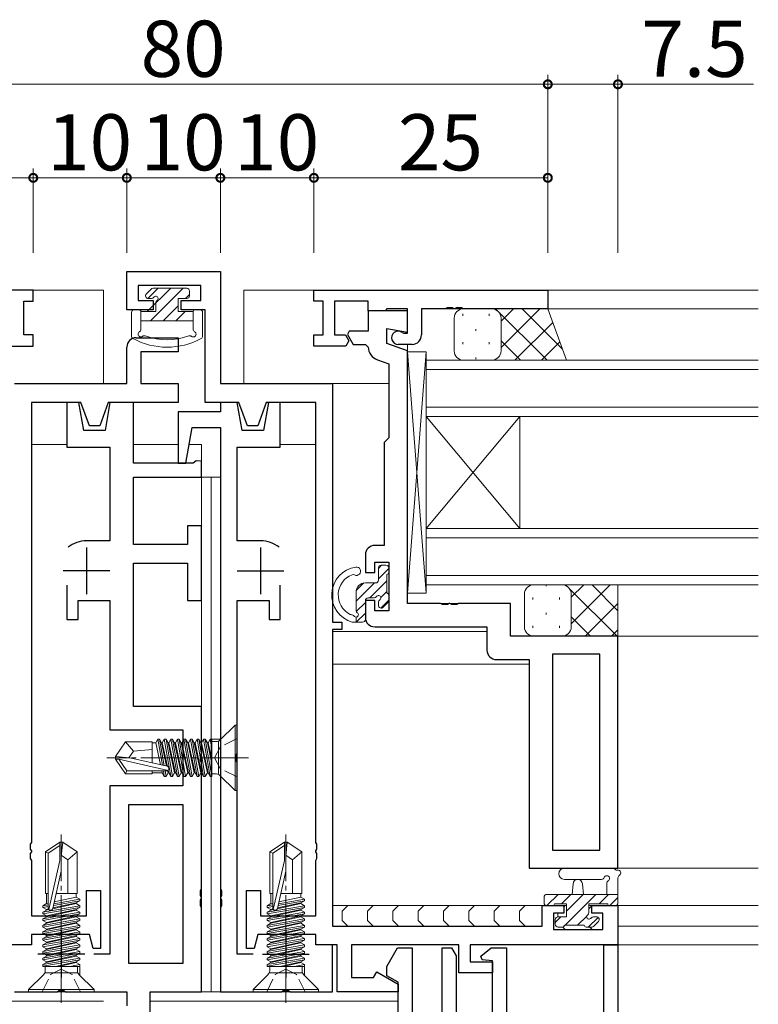
# Model space of a CAD drawing. Extents: x 0 to 793, y 0 to 564.
# Drawn here: x 513 to 592, y 350 to 455 of the extents above; entities that cross this region are included whole.
import ezdxf

# ---------------------------------------------------------------- set-up
doc = ezdxf.new("R2010")
doc.units = 0
doc.linetypes.add('YCENTER_1', pattern=[13, 10, -1, 1, -1])
doc.linetypes.add('YHIDDEN_1', pattern=[4, 3, -1])
for name, color, linetype, lineweight in [('YKK_11', 7, 'CONTINUOUS', 30), ('YKK_12', 2, 'CONTINUOUS', 13), ('YKK_13', 4, 'CONTINUOUS', 13), ('YKK_D', 6, 'CONTINUOUS', 13)]:
    doc.layers.add(name, color=color, linetype=linetype, lineweight=lineweight)
doc.styles.get("Standard").update_dxf_attribs({"font": 'ROMANS.SHX', "bigfont": 'EXTFONT.SHX'})

msp = doc.modelspace()

# ---------------------------------------------------------------- linework, layer by layer
at = {"layer": 'YKK_11', "color": 0, "linetype": 'ByBlock', "lineweight": -2, "ltscale": 0.5}
for p, q in [((524.8, 424.35), (524.8, 428.45)), ((524.8, 428.45), (534.8, 428.45)), ((534.8, 428.45), (534.8, 416.45)), ((514.8, 426.45), (489.8, 426.45)), ((514.8, 425.25), (514.8, 426.45)), ((532.7, 426.95), (526, 426.95)), ((526, 426.95), (526, 425.35)), ((532.7, 425.35), (532.7, 426.95)), ((544.8, 426.45), (569.8, 426.45)), ((544.8, 425.25), (544.8, 426.45)), ((569.8, 426.45), (569.8, 424.45)), ((513.8, 421.65), (513.8, 425.25)), ((513.8, 425.25), (514.8, 425.25)), ((526, 425.35), (527.6, 425.35)), ((527.6, 425.35), (527.6, 424.35)), ((530.6, 424.35), (530.6, 425.35)), ((530.6, 425.35), (532.7, 425.35)), ((545.8, 425.25), (544.8, 425.25)), ((545.8, 421.65), (545.8, 425.25)), ((550.6, 425.25), (547, 425.25)), ((547, 425.25), (547, 421.65)), ((550.6, 424.25), (550.6, 425.25)), ((527.6, 424.35), (524.8, 424.35)), ((533.17, 424.35), (530.6, 424.35)), ((533.17, 414.45), (533.17, 424.35)), ((552.4, 424.25), (550.6, 424.25)), ((554.8, 424.25), (550.6, 424.25)), ((550.6, 424.25), (550.6, 422.05)), ((554.8, 424.25), (550.6, 424.25)), ((550.6, 424.25), (550.6, 422.05)), ((552.6, 424.45), (552.4, 424.25)), ((554.8, 424.45), (552.6, 424.45)), ((554.8, 421.85), (554.8, 424.45)), ((554.8, 421.95), (554.8, 424.25)), ((554.8, 421.95), (554.8, 424.25)), ((558.84, 424.45), (556.3, 424.45)), ((556.3, 424.45), (556.3, 421.65)), ((559.03, 424.57), (558.84, 424.45)), ((559.58, 424.57), (559.03, 424.57)), ((559.76, 424.45), (559.58, 424.57)), ((559.84, 424.45), (559.76, 424.45)), ((560.03, 424.57), (559.84, 424.45)), ((560.58, 424.57), (560.03, 424.57)), ((560.76, 424.45), (560.58, 424.57)), ((569.8, 424.45), (560.76, 424.45)), ((552.6, 420.75), (552.6, 422.34)), ((552.6, 422.34), (554.8, 421.95)), ((552.6, 420.75), (552.6, 422.34)), ((552.6, 422.34), (554.8, 421.95)), ((514.8, 421.65), (513.8, 421.65)), ((514.8, 420.45), (514.8, 421.65)), ((525.8, 421.35), (530.3, 421.35)), ((530.3, 421.35), (530.3, 419.85)), ((544.8, 420.45), (544.8, 421.65)), ((544.8, 421.65), (545.8, 421.65)), ((547, 421.65), (548.17, 421.65)), ((548.17, 421.65), (548.54, 421.02)), ((548.57, 422.05), (548.38, 421.71)), ((548.57, 422.05), (548.38, 421.71)), ((548.38, 421.71), (548.99, 420.65)), ((548.38, 421.71), (548.99, 420.65)), ((550.6, 422.05), (548.57, 422.05)), ((550.6, 422.05), (548.57, 422.05)), ((554.22, 421.91), (554.4, 421.85)), ((554.4, 421.85), (554.8, 421.85)), ((511.39, 420.45), (514.8, 420.45)), ((524.8, 416.45), (524.8, 420.35)), ((548.21, 420.45), (544.8, 420.45)), ((548.54, 421.02), (548.21, 420.45)), ((548.99, 420.65), (550.3, 420.65)), ((548.99, 420.65), (550.3, 420.65)), ((550.3, 420.65), (550.6, 420.36)), ((550.3, 420.65), (550.6, 420.36)), ((554.8, 419.95), (552.6, 420.75)), ((554.8, 419.95), (552.6, 420.75)), ((555.3, 420.65), (553.8, 420.65)), ((530.3, 419.85), (526.3, 419.85)), ((526.3, 419.85), (526.3, 416.45)), ((551.59, 418.99), (552.8, 418.55)), ((551.59, 418.99), (552.8, 418.55)), ((554.8, 392.95), (554.8, 419.95)), ((554.8, 392.95), (554.8, 419.95)), ((552.8, 418.55), (552.8, 410.65)), ((552.8, 418.55), (552.8, 410.65)), ((512.8, 416.45), (524.8, 416.45)), ((526.3, 416.45), (530.3, 416.45)), ((530.3, 416.45), (530.3, 414.45)), ((534.8, 416.45), (546.8, 416.45)), ((546.8, 416.45), (546.8, 390.95)), ((514.6, 414.45), (514.6, 367.41)), ((519.89, 414.45), (514.6, 414.45)), ((519.67, 414.45), (518.4, 414.45)), ((518.4, 414.45), (518.4, 409.65)), ((520.2, 411.45), (519.67, 414.45)), ((520.8, 411.95), (519.89, 414.45)), ((522.81, 414.45), (521.9, 411.95)), ((523, 414.45), (522.47, 411.45)), ((530.3, 414.45), (522.81, 414.45)), ((525.5, 414.45), (523, 414.45)), ((525.5, 407.95), (525.5, 414.45)), ((536.79, 414.45), (533.17, 414.45)), ((536.6, 414.45), (534.8, 414.45)), ((534.8, 414.45), (534.8, 413.45)), ((537.13, 411.45), (536.6, 414.45)), ((537.7, 411.95), (536.79, 414.45)), ((539.71, 414.45), (538.8, 411.95)), ((539.93, 414.45), (539.4, 411.45)), ((545, 414.45), (539.71, 414.45)), ((541.2, 414.45), (539.93, 414.45)), ((541.2, 409.65), (541.2, 414.45)), ((545, 367.41), (545, 414.45)), ((534.8, 413.45), (530.3, 413.45)), ((530.3, 413.45), (530.3, 407.95)), ((521.9, 411.95), (520.8, 411.95)), ((531.1, 407.95), (531.77, 411.75)), ((531.77, 411.75), (534.8, 411.75)), ((534.8, 411.75), (534.8, 362.41)), ((538.8, 411.95), (537.7, 411.95)), ((522.47, 411.45), (520.2, 411.45)), ((539.4, 411.45), (537.13, 411.45)), ((552.8, 410.65), (552.6, 410.45)), ((552.8, 410.65), (552.6, 410.45)), ((518.4, 409.65), (523, 409.65)), ((523, 409.65), (523, 399.65)), ((536.6, 399.65), (536.6, 409.65)), ((536.6, 409.65), (541.2, 409.65)), ((552.6, 410.45), (552.3, 410.15)), ((552.6, 410.45), (552.3, 410.15)), ((552.3, 410.15), (552.3, 399.15)), ((552.3, 410.15), (552.3, 399.15)), ((531.91, 407.95), (525.5, 407.95)), ((530.3, 407.95), (531.1, 407.95)), ((532.2, 408.2), (531.91, 407.95)), ((532.8, 408.15), (532.2, 408.2)), ((532.8, 406.45), (532.8, 408.15)), ((525.5, 399.25), (525.5, 406.45)), ((525.5, 406.45), (532.8, 406.45)), ((532.8, 401.25), (531.3, 401.25)), ((531.3, 401.25), (531.3, 399.25)), ((532.8, 393.25), (532.8, 401.25)), ((523, 399.65), (520.5, 399.65)), ((531.3, 399.25), (525.5, 399.25)), ((539.1, 399.65), (536.6, 399.65)), ((552.3, 399.15), (551.3, 399.15)), ((552.3, 399.15), (551.3, 399.15)), ((550.3, 398.15), (550.3, 396.25)), ((550.3, 398.15), (550.3, 396.25)), ((525.5, 381.95), (525.5, 397.25)), ((525.5, 397.25), (531.3, 397.25)), ((531.3, 397.25), (531.3, 393.25)), ((551.3, 396.25), (551.3, 397.35)), ((551.3, 397.35), (552.8, 397.35)), ((551.3, 396.25), (551.3, 397.35)), ((551.3, 397.35), (552.8, 397.35)), ((552.8, 397.35), (552.8, 392.15)), ((552.8, 397.35), (552.8, 392.15)), ((550.3, 396.25), (551.3, 396.25)), ((550.3, 396.25), (551.3, 396.25)), ((518.4, 394.9), (518.4, 391.25)), ((541.2, 391.25), (541.2, 394.9)), ((519.6, 391.25), (519.6, 393.25)), ((519.6, 393.25), (523, 393.25)), ((523, 393.25), (523, 379.45)), ((531.3, 393.25), (532.8, 393.25)), ((536.6, 376.91), (536.6, 393.25)), ((536.6, 393.25), (540, 393.25)), ((540, 393.25), (540, 391.25)), ((551.3, 393.25), (550.3, 393.25)), ((550.3, 393.25), (550.3, 391.45)), ((551.3, 393.25), (550.3, 393.25)), ((550.3, 393.25), (550.3, 391.45)), ((551.3, 392.15), (551.3, 393.25)), ((551.3, 392.15), (551.3, 393.25)), ((558.34, 392.95), (554.8, 392.95)), ((558.34, 392.95), (554.8, 392.95)), ((558.53, 392.83), (558.34, 392.95)), ((558.53, 392.83), (558.34, 392.95)), ((559.08, 392.83), (558.53, 392.83)), ((559.08, 392.83), (558.53, 392.83)), ((559.26, 392.95), (559.08, 392.83)), ((559.26, 392.95), (559.08, 392.83)), ((559.34, 392.95), (559.26, 392.95)), ((559.34, 392.95), (559.26, 392.95)), ((559.53, 392.83), (559.34, 392.95)), ((559.53, 392.83), (559.34, 392.95)), ((560.08, 392.83), (559.53, 392.83)), ((560.08, 392.83), (559.53, 392.83)), ((560.26, 392.95), (560.08, 392.83)), ((560.26, 392.95), (560.08, 392.83)), ((565.8, 392.95), (560.26, 392.95)), ((565.8, 392.95), (560.26, 392.95)), ((565.8, 389.45), (565.8, 392.95)), ((565.8, 389.45), (565.8, 392.95)), ((552.8, 392.15), (551.3, 392.15)), ((552.8, 392.15), (551.3, 392.15)), ((518.4, 391.25), (519.6, 391.25)), ((540, 391.25), (541.2, 391.25)), ((546.8, 390.95), (547.8, 390.95)), ((547.8, 390.95), (547.8, 390.15)), ((547.8, 390.15), (546.8, 390.15)), ((546.8, 390.15), (546.8, 358.45)), ((551.3, 390.45), (563.3, 390.45)), ((551.3, 390.45), (563.3, 390.45)), ((563.3, 390.45), (563.3, 387.95)), ((563.3, 390.45), (563.3, 387.95)), ((577.3, 389.45), (565.8, 389.45)), ((577.3, 389.45), (565.8, 389.45)), ((577.3, 364.65), (577.3, 389.45)), ((577.3, 364.65), (577.3, 389.45)), ((570.3, 387.52), (570.3, 366.58)), ((575.37, 387.52), (570.3, 387.52)), ((570.3, 387.52), (570.3, 366.58)), ((570.3, 387.52), (570.3, 366.58)), ((575.37, 387.52), (570.3, 387.52)), ((570.3, 387.52), (570.3, 366.58)), ((575.37, 366.58), (575.37, 387.52)), ((575.37, 366.58), (575.37, 387.52)), ((564.3, 386.95), (567.8, 386.95)), ((564.3, 386.95), (567.8, 386.95)), ((567.8, 386.95), (567.8, 364.65)), ((567.8, 386.95), (567.8, 364.65)), ((532.8, 381.95), (525.5, 381.95)), ((532.8, 376.91), (532.8, 381.95)), ((523, 379.45), (530.8, 379.45)), ((530.8, 379.45), (530.8, 373.45)), ((532.68, 376.73), (532.8, 376.91)), ((536.48, 376.73), (536.6, 376.91)), ((532.68, 376.18), (532.68, 376.73)), ((532.8, 375.99), (532.68, 376.18)), ((532.8, 362.41), (532.8, 375.99)), ((536.48, 376.18), (536.48, 376.73)), ((536.6, 375.99), (536.48, 376.18)), ((536.6, 355.45), (536.6, 375.99)), ((530.8, 373.45), (523, 373.45)), ((523, 373.45), (523, 355.45)), ((525, 354.45), (525, 371.45)), ((525, 371.45), (530.8, 371.45)), ((525, 354.45), (525, 371.45)), ((530.8, 371.45), (530.8, 354.45)), ((514.6, 367.41), (514.48, 367.23)), ((545.12, 367.23), (545, 367.41)), ((514.48, 367.23), (514.48, 366.68)), ((514.48, 366.68), (514.6, 366.49)), ((514.6, 366.41), (514.48, 366.23)), ((514.6, 366.49), (514.6, 366.41)), ((545, 366.49), (545.12, 366.68)), ((545, 366.41), (545, 366.49)), ((545.12, 366.23), (545, 366.41)), ((545.12, 366.68), (545.12, 367.23)), ((570.3, 366.58), (575.37, 366.58)), ((570.3, 366.58), (575.37, 366.58)), ((514.48, 366.23), (514.48, 365.68)), ((514.48, 365.68), (514.6, 365.49)), ((514.6, 365.49), (514.6, 359.55)), ((545, 365.49), (545.12, 365.68)), ((545, 359.55), (545, 365.49)), ((545.12, 365.68), (545.12, 366.23)), ((567.8, 364.65), (577.3, 364.65)), ((567.8, 364.65), (577.3, 364.65)), ((520.5, 359.55), (520.5, 362.25)), ((520.5, 362.25), (522, 362.25)), ((522, 362.25), (522, 356.05)), ((532.68, 362.23), (532.8, 362.41)), ((532.68, 361.68), (532.68, 362.23)), ((534.8, 362.41), (534.92, 362.23)), ((534.92, 362.23), (534.92, 361.68)), ((537.6, 356.05), (537.6, 362.25)), ((537.6, 362.25), (539.1, 362.25)), ((539.1, 362.25), (539.1, 359.55)), ((532.8, 361.49), (532.68, 361.68)), ((532.68, 361.23), (532.8, 361.41)), ((532.68, 360.68), (532.68, 361.23)), ((532.8, 361.41), (532.8, 361.49)), ((534.92, 361.68), (534.8, 361.49)), ((534.8, 361.49), (534.8, 361.41)), ((534.8, 361.41), (534.92, 361.23)), ((534.92, 361.23), (534.92, 360.68)), ((532.8, 360.49), (532.68, 360.68)), ((532.8, 351.45), (532.8, 360.49)), ((534.92, 360.68), (534.8, 360.49)), ((534.8, 360.49), (534.8, 351.45)), ((569.2, 358.45), (569.2, 360.65)), ((569.2, 360.65), (571.5, 360.65)), ((571.5, 360.65), (571.5, 359.85)), ((574.5, 359.85), (574.5, 360.65)), ((574.5, 360.65), (577.3, 360.65)), ((577.3, 360.65), (577.3, 356.45)), ((514.6, 359.55), (520.5, 359.55)), ((539.1, 359.55), (545, 359.55)), ((571.5, 359.85), (570.4, 359.85)), ((570.4, 359.85), (570.4, 358.08)), ((575.67, 359.85), (574.5, 359.85)), ((575.67, 358.08), (575.67, 359.85)), ((546.8, 358.45), (569.2, 358.45)), ((570.4, 358.08), (575.67, 358.08)), ((520.8, 357.55), (514.6, 357.55)), ((514.6, 357.55), (514.6, 356.45)), ((521.2, 356.05), (520.8, 357.55)), ((538.8, 357.55), (538.4, 356.05)), ((545, 357.55), (538.8, 357.55)), ((545, 356.45), (545, 357.55)), ((514.6, 356.45), (512.3, 356.45)), ((514.55, 356.45), (512.8, 356.45)), ((522, 356.05), (521.2, 356.05)), ((538.4, 356.05), (537.6, 356.05)), ((547.3, 356.45), (545, 356.45)), ((546.8, 356.45), (545.05, 356.45)), ((546.8, 351.45), (546.8, 356.45)), ((547.3, 351.45), (547.3, 356.45)), ((560.3, 356.45), (548.8, 356.45)), ((548.8, 356.45), (548.8, 352.95)), ((552.6, 354.15), (553.75, 356.15)), ((553.75, 356.15), (555.3, 356.15)), ((555.3, 356.15), (555.3, 347.05)), ((558.5, 347.05), (558.5, 356.15)), ((558.5, 356.15), (559.5, 356.15)), ((559.5, 356.15), (560, 355.28)), ((560.3, 353.45), (560.3, 356.45)), ((577.3, 356.45), (561.5, 356.45)), ((561.5, 356.45), (561.5, 354.65)), ((562.65, 355.23), (563.75, 356.15)), ((563.75, 356.15), (565.4, 356.15)), ((565.4, 356.15), (565.4, 347.05)), ((575.8, 347.05), (575.8, 356.45)), ((575.8, 356.45), (577.3, 356.45)), ((577.3, 356.45), (577.3, 338.15)), ((523, 355.45), (521.29, 355.45)), ((538.31, 355.45), (536.6, 355.45)), ((560, 355.28), (560, 347.05)), ((562.77, 354.85), (562.65, 355.23)), ((563.9, 354.75), (562.77, 354.85)), ((563.9, 347.05), (563.9, 354.75)), ((530.8, 354.45), (525, 354.45)), ((552.6, 353.15), (552.6, 354.15)), ((561.5, 354.65), (563.9, 354.65)), ((563.9, 354.65), (563.9, 353.45)), ((548.8, 352.95), (551.18, 352.95)), ((551.18, 352.95), (551.53, 353.56)), ((551.53, 353.56), (553.8, 352.25)), ((553.8, 352.46), (552.6, 353.15)), ((563.9, 353.45), (560.3, 353.45)), ((517.34, 351.45), (517.53, 351.57)), ((517.53, 351.57), (518.08, 351.57)), ((518.08, 351.57), (518.26, 351.45)), ((541.34, 351.45), (541.53, 351.57)), ((541.53, 351.57), (542.08, 351.57)), ((542.08, 351.57), (542.26, 351.45)), ((553.8, 345.55), (553.8, 352.46)), ((553.8, 352.25), (553.8, 351.45)), ((512.8, 351.45), (517.34, 351.45)), ((518.26, 351.45), (524.8, 351.45)), ((524.8, 351.45), (524.8, 349.95)), ((527.3, 337.95), (527.3, 351.45)), ((527.3, 351.45), (532.8, 351.45)), ((534.8, 351.45), (541.34, 351.45)), ((542.26, 351.45), (546.8, 351.45)), ((553.8, 351.45), (547.3, 351.45))]:
    msp.add_line(p, q, dxfattribs=at)
at = {"layer": 'YKK_11', "color": 2, "ltscale": 0.5}
for p, q in [((520.5, 398.95), (520.5, 393.95)), ((539.1, 398.95), (539.1, 393.95)), ((523, 396.45), (518, 396.45)), ((536.6, 396.45), (541.6, 396.45)), ((517.8, 357.95), (517.8, 352.95)), ((541.8, 357.95), (541.8, 352.95)), ((520.3, 355.45), (515.3, 355.45)), ((539.3, 355.45), (544.3, 355.45))]:
    msp.add_line(p, q, dxfattribs=at)
at = {"layer": 'YKK_11', "color": 0, "linetype": 'ByBlock', "lineweight": -2, "ltscale": 0.5}
for centre, radius, start, end in [((525.8, 420.35), 1, 90, 180), ((553.8, 421.35), 0.7, 53.1301, 270), ((555.3, 421.65), 1, 270, 360), ((552.1, 420.4), 1.5, 181.6202, 250), ((552.1, 420.4), 1.5, 181.6202, 250), ((520.5, 396.45), 3.2, 90, 128.3665), ((539.1, 396.45), 3.2, 51.6335, 90), ((551.3, 398.15), 1, 90, 180), ((551.3, 398.15), 1, 90, 180), ((551.3, 391.45), 1, 180, 270), ((551.3, 391.45), 1, 180, 270), ((564.3, 387.95), 1, 180, 270), ((564.3, 387.95), 1, 180, 270)]:
    msp.add_arc(centre, radius, start, end, dxfattribs=at)
at = {"layer": 'YKK_12'}
for p, q in [((522.3, 426.45), (467.3, 426.45)), ((522.3, 416.45), (522.3, 426.45)), ((537.3, 426.45), (592.3, 426.45)), ((537.3, 416.45), (537.3, 426.45)), ((592.3, 426.45), (554.76, 426.45)), ((554.8, 426.45), (592.3, 426.45)), ((556.6, 424.45), (592.3, 424.45)), ((554.8, 393.25), (554.8, 420.65)), ((592.3, 418.95), (556.8, 418.95)), ((556.8, 418.95), (556.8, 412.95)), ((556.8, 417.95), (592.3, 417.95)), ((552.8, 416.45), (546.8, 416.45)), ((592.3, 413.95), (556.8, 413.95)), ((556.8, 412.95), (592.3, 412.95)), ((556.8, 412.95), (556.8, 400.95)), ((556.8, 412.95), (566.8, 400.95)), ((556.8, 400.95), (566.8, 412.95)), ((566.8, 412.95), (566.8, 400.95)), ((514.6, 409.95), (518.4, 409.95)), ((525.5, 409.95), (530.3, 409.95)), ((531.45, 409.95), (532.8, 409.95)), ((532.8, 351.45), (532.8, 409.95)), ((541.2, 409.95), (545, 409.95)), ((592.3, 400.95), (556.8, 400.95)), ((556.8, 400.95), (556.8, 394.95)), ((556.8, 399.95), (592.3, 399.95)), ((592.3, 395.95), (556.8, 395.95)), ((556.8, 394.95), (592.3, 394.95)), ((565.41, 392.95), (555.1, 392.95)), ((563.3, 389.95), (546.82, 389.95)), ((554.8, 390.45), (563, 390.45)), ((570.3, 389.45), (592.3, 389.45)), ((567.8, 386.45), (546.8, 386.45)), ((570.3, 366.88), (570.3, 387.22)), ((570.3, 364.65), (592.3, 364.65)), ((571.8, 360.65), (546.8, 360.65)), ((592.3, 360.65), (574.2, 360.65)), ((577.3, 358.45), (577.3, 356.45)), ((592.3, 358.45), (577.3, 358.45)), ((592.3, 356.45), (561.8, 356.45))]:
    msp.add_line(p, q, dxfattribs=at)
at = {"layer": 'YKK_13'}
for p, q in [((527.39, 426.56), (526.89, 426.06)), ((529.49, 426.65), (526.99, 424.15)), ((528.14, 426.65), (527.04, 425.56)), ((530.83, 426.65), (527.33, 423.15)), ((527.6, 426.65), (531.2, 426.65)), ((531.5, 425.85), (531.5, 426.35)), ((527.44, 425.55), (527.1, 425.55)), ((530.3, 424.15), (530.3, 425.55)), ((530.3, 425.55), (531.2, 425.55)), ((531.5, 425.97), (531.08, 425.55)), ((525.6, 424.35), (526.1, 424.35)), ((527.9, 424.15), (527.9, 425.09)), ((530.3, 424.77), (528.68, 423.15)), ((532.6, 424.35), (532.1, 424.35)), ((560.8, 424.45), (563.8, 424.45)), ((563.8, 424.45), (569.8, 424.45)), ((569.72, 418.95), (564.22, 424.45)), ((568.95, 424.45), (564.8, 420.3)), ((566.12, 424.45), (564.8, 423.13)), ((571.38, 420.12), (567.05, 424.45)), ((569.8, 424.45), (571.8, 418.96)), ((525.3, 424.05), (525.3, 421.53)), ((526.3, 424.15), (527.9, 424.15)), ((526.3, 424.15), (526.3, 422.26)), ((531.9, 423.15), (526.3, 423.15)), ((531.03, 424.15), (530.03, 423.15)), ((531.9, 424.15), (530.3, 424.15)), ((531.9, 424.15), (531.9, 422.26)), ((532.9, 421.53), (532.9, 424.05)), ((559.8, 423.45), (559.8, 419.95)), ((560.71, 423.9), (560.71, 423.7)), ((563.54, 423.9), (563.54, 423.7)), ((564.8, 423.45), (564.8, 419.95)), ((564.8, 423.45), (564.8, 419.95)), ((562.12, 422.28), (562.12, 422.08)), ((570.33, 423), (566.28, 418.95)), ((566.89, 418.95), (564.8, 421.04)), ((560.71, 420.87), (560.71, 420.67)), ((563.54, 420.87), (563.54, 420.67)), ((571.08, 420.93), (569.11, 418.95)), ((554.8, 394.05), (554.8, 419.85)), ((556.8, 419.85), (554.8, 419.85)), ((556.8, 419.85), (554.8, 394.05)), ((556.8, 394.05), (554.8, 419.85)), ((556.8, 419.85), (556.8, 394.05)), ((560.8, 418.95), (563.8, 418.95)), ((562.12, 419.25), (562.12, 419.05)), ((563.8, 418.95), (571.8, 418.95)), ((564.06, 418.95), (564.03, 418.98)), ((532.8, 406.45), (532.8, 351.45)), ((533.8, 406.45), (532.8, 406.45)), ((533.8, 406.45), (533.8, 351.45)), ((534.8, 406.45), (533.8, 406.45)), ((533.8, 351.45), (533.8, 406.45)), ((534.8, 351.45), (534.8, 406.45)), ((551.7, 396.7), (552.04, 397.05)), ((552, 397.05), (552.5, 397.05)), ((551.7, 395.45), (551.7, 396.75)), ((551.7, 395.58), (552.8, 396.68)), ((552.6, 396.05), (552.6, 394.05)), ((552.8, 396.75), (552.8, 396.25)), ((549.3, 393.18), (551.27, 395.15)), ((549.31, 394.32), (550.13, 395.14)), ((551.4, 395.15), (550.3, 395.15)), ((550.79, 393.55), (552.6, 395.36)), ((568.3, 394.95), (571.3, 394.95)), ((569.62, 394.95), (569.62, 394.79)), ((571.3, 394.95), (577.3, 394.95)), ((571.91, 394.74), (571.7, 394.95)), ((576.46, 394.95), (572.3, 390.79)), ((573.64, 394.95), (572.3, 393.61)), ((577.3, 392.18), (574.53, 394.95)), ((577.3, 394.95), (577.3, 389.45)), ((549.3, 394.15), (549.3, 392.2)), ((551.94, 393.58), (552.6, 394.23)), ((552.8, 393.85), (552.8, 393.25)), ((556.8, 394.05), (554.8, 394.05)), ((567.3, 393.95), (567.3, 390.45)), ((577.2, 389.45), (572.09, 394.56)), ((572.3, 393.95), (572.3, 390.45)), ((572.3, 393.95), (572.3, 390.45)), ((549.32, 392.08), (550.3, 393.06)), ((550.3, 393.25), (550.3, 391.25)), ((551.24, 393.55), (550.6, 393.55)), ((551.7, 392.75), (551.7, 393.09)), ((551.94, 392.46), (552.8, 393.31)), ((552.71, 393.04), (552.21, 392.54)), ((568.21, 393.58), (568.21, 393.38)), ((571.04, 393.58), (571.04, 393.38)), ((577.3, 392.96), (573.79, 389.45)), ((548.82, 391.75), (548.83, 391.75)), ((549.31, 390.95), (550.3, 391.93)), ((569.62, 391.96), (569.62, 391.76)), ((550, 390.95), (548.9, 390.95)), ((549.3, 391.49), (549.3, 390.95)), ((568.21, 390.55), (568.21, 390.35)), ((571.04, 390.55), (571.04, 390.35)), ((574.37, 389.45), (572.3, 391.52)), ((571.55, 389.45), (571.52, 389.48)), ((577.3, 390.13), (576.62, 389.45)), ((568.3, 389.45), (571.3, 389.45)), ((571.3, 389.45), (577.3, 389.45)), ((517.65, 365.49), (517.65, 367.09)), ((541.65, 365.49), (541.65, 367.09)), ((518.5, 361.95), (518.5, 365.55)), ((542.5, 361.95), (542.5, 365.55)), ((571.58, 364.65), (576.74, 364.65)), ((571.58, 364.65), (576.74, 364.65)), ((571.58, 363.45), (575.54, 363.45)), ((577.3, 360.95), (577.3, 363.63)), ((572.4, 361.85), (572.51, 362.99)), ((573.6, 361.85), (573.5, 362.99)), ((576.1, 363.03), (576.1, 361.85)), ((569.4, 361.55), (569.4, 360.95)), ((569.7, 360.65), (570.9, 361.85)), ((577.3, 361.85), (569.7, 361.85)), ((571.25, 360.85), (572.25, 361.85)), ((571.64, 358.55), (574.94, 361.85)), ((571.8, 360.06), (573.59, 361.85)), ((575.29, 360.85), (576.29, 361.85)), ((576.43, 360.65), (577.3, 361.52)), ((569.67, 360.65), (546.8, 360.65)), ((548.43, 360.65), (547.83, 360.05)), ((547.83, 360.05), (547.83, 359.05)), ((551.14, 360.65), (550.54, 360.05)), ((550.54, 360.05), (550.54, 359.05)), ((553.85, 360.65), (553.25, 360.05)), ((553.25, 360.05), (553.25, 359.05)), ((556.55, 360.65), (555.95, 360.05)), ((555.95, 360.05), (555.95, 359.05)), ((559.26, 360.65), (558.66, 360.05)), ((558.66, 360.05), (558.66, 359.05)), ((561.97, 360.65), (561.37, 360.05)), ((561.37, 360.05), (561.37, 359.05)), ((564.68, 360.65), (564.08, 360.05)), ((564.08, 360.05), (564.08, 359.05)), ((567.39, 360.65), (566.79, 360.05)), ((566.79, 360.05), (566.79, 359.05)), ((569.7, 360.65), (570.3, 360.65)), ((570.5, 360.85), (571.8, 360.85)), ((571.8, 360.65), (571.2, 360.65)), ((571.65, 360.65), (571.48, 360.47)), ((571.8, 360.85), (571.8, 359.45)), ((574.2, 359.91), (574.2, 360.85)), ((574.2, 360.85), (576.2, 360.85)), ((574.8, 360.65), (574.2, 360.65)), ((574.55, 360.65), (574.2, 360.3)), ((576.4, 360.65), (577, 360.65)), ((547.83, 359.05), (548.43, 358.45)), ((550.54, 359.05), (551.14, 358.45)), ((553.25, 359.05), (553.85, 358.45)), ((555.95, 359.05), (556.55, 358.45)), ((558.66, 359.05), (559.26, 358.45)), ((561.37, 359.05), (561.97, 358.45)), ((564.08, 359.05), (564.68, 358.45)), ((566.79, 359.05), (567.39, 358.45)), ((570.6, 358.86), (571.19, 359.45)), ((570.6, 359.15), (570.6, 358.65)), ((570.87, 359.85), (570.87, 359.45)), ((571.8, 359.45), (570.9, 359.45)), ((572.99, 358.55), (573.97, 359.53)), ((574.13, 358.35), (575.18, 359.39)), ((575, 359.45), (574.67, 359.45)), ((574.72, 358.44), (575.22, 358.94)), ((570.9, 358.35), (571.4, 358.35)), ((571.39, 358.35), (571.65, 358.08)), ((571.44, 358.35), (571.6, 358.51)), ((571.6, 358.55), (573.7, 358.55)), ((573.9, 358.35), (574.5, 358.35)), ((574.28, 358.35), (574.55, 358.08)), ((532.8, 351.45), (533.8, 351.45)), ((533.8, 351.45), (534.8, 351.45)), ((522.3, 350.45), (505.8, 350.45)), ((527.3, 350.45), (553.8, 350.45))]:
    msp.add_line(p, q, dxfattribs=at)
at = {"layer": 'YKK_13', "ltscale": 0.5}
for p, q in [((536.37, 379.95), (534.75, 378.33)), ((536.6, 379.95), (536.37, 379.95)), ((536.37, 372.95), (536.37, 379.95)), ((536.6, 372.95), (536.6, 379.95)), ((524.65, 378.15), (523.6, 376.6)), ((527.5, 378.15), (524.65, 378.15)), ((525.5, 377.15), (524.65, 378.15)), ((527.5, 375.91), (527.5, 378.15)), ((527.5, 378.05), (527.89, 378.05)), ((528.11, 378.43), (527.89, 378.05)), ((528.41, 375.7), (527.89, 378.05)), ((528.11, 378.43), (528.6, 375.66)), ((528.29, 378.43), (528.11, 378.43)), ((528.29, 378.43), (528.51, 378.05)), ((528.79, 375.61), (528.29, 378.43)), ((528.51, 378.05), (529.05, 375.55)), ((528.51, 378.05), (528.59, 378.05)), ((528.81, 378.43), (528.59, 378.05)), ((529.15, 375.53), (528.59, 378.05)), ((528.99, 378.43), (528.81, 378.43)), ((528.81, 378.43), (529.51, 374.47)), ((528.99, 378.43), (529.21, 378.05)), ((529.69, 374.47), (528.99, 378.43)), ((529.21, 378.05), (529.29, 378.05)), ((529.21, 378.05), (529.91, 374.85)), ((529.51, 378.43), (529.29, 378.05)), ((529.99, 374.85), (529.29, 378.05)), ((529.69, 378.43), (529.51, 378.43)), ((529.51, 378.43), (530.21, 374.47)), ((529.69, 378.43), (529.91, 378.05)), ((530.39, 374.47), (529.69, 378.43)), ((529.91, 378.05), (529.99, 378.05)), ((529.91, 378.05), (530.61, 374.85)), ((530.21, 378.43), (529.99, 378.05)), ((530.69, 374.85), (529.99, 378.05)), ((530.39, 378.43), (530.21, 378.43)), ((530.21, 378.43), (530.91, 374.47)), ((530.39, 378.43), (530.61, 378.05)), ((531.09, 374.47), (530.39, 378.43)), ((530.61, 378.05), (530.69, 378.05)), ((530.61, 378.05), (531.31, 374.85)), ((530.91, 378.43), (530.69, 378.05)), ((531.39, 374.85), (530.69, 378.05)), ((531.09, 378.43), (530.91, 378.43)), ((530.91, 378.43), (531.61, 374.47)), ((531.09, 378.43), (531.31, 378.05)), ((531.79, 374.47), (531.09, 378.43)), ((531.31, 378.05), (531.39, 378.05)), ((531.31, 378.05), (532.01, 374.85)), ((531.61, 378.43), (531.39, 378.05)), ((532.09, 374.85), (531.39, 378.05)), ((531.79, 378.43), (531.61, 378.43)), ((531.61, 378.43), (532.31, 374.47)), ((531.79, 378.43), (532.01, 378.05)), ((532.49, 374.47), (531.79, 378.43)), ((532.01, 378.05), (532.09, 378.05)), ((532.01, 378.05), (532.71, 374.85)), ((532.31, 378.43), (532.09, 378.05)), ((532.79, 374.85), (532.09, 378.05)), ((532.49, 378.43), (532.31, 378.43)), ((532.31, 378.43), (533.01, 374.47)), ((532.49, 378.43), (532.71, 378.05)), ((533.19, 374.47), (532.49, 378.43)), ((532.71, 378.05), (532.79, 378.05)), ((532.71, 378.05), (533.41, 374.85)), ((533.01, 378.43), (532.79, 378.05)), ((533.49, 374.85), (532.79, 378.05)), ((533.19, 378.43), (533.01, 378.43)), ((533.01, 378.43), (533.71, 374.47)), ((533.19, 378.43), (533.41, 378.05)), ((533.89, 374.47), (533.19, 378.43)), ((533.41, 378.05), (533.49, 378.05)), ((533.41, 378.05), (533.9, 375.79)), ((533.71, 378.43), (533.49, 378.05)), ((533.9, 376.19), (533.49, 378.05)), ((533.89, 378.43), (533.71, 378.43)), ((533.71, 378.43), (533.9, 377.37)), ((533.9, 378.36), (533.89, 378.43)), ((533.9, 374.47), (533.9, 378.43)), ((534.39, 378.18), (533.9, 378.18)), ((533.94, 378.43), (534.8, 378.43)), ((534.6, 374.72), (534.6, 378.18)), ((525, 376.45), (525.5, 377.15)), ((525.5, 377.15), (527.5, 377.35)), ((523.6, 376.3), (523.6, 376.6)), ((523.6, 376.6), (523.6, 376.3)), ((525.11, 376.45), (523.6, 376.6)), ((525.11, 376.45), (523.6, 376.45)), ((524.65, 374.75), (523.6, 376.3)), ((523.96, 376.3), (523.6, 376.3)), ((529.21, 375.11), (523.96, 376.3)), ((524.81, 375.05), (523.96, 376.3)), ((529.11, 375.54), (525.11, 376.45)), ((524.65, 374.75), (524.81, 375.05)), ((527.5, 374.75), (524.65, 374.75)), ((529.05, 375.05), (524.81, 375.05)), ((527.5, 374.75), (527.5, 375.05)), ((527.5, 374.85), (528.59, 374.85)), ((528.59, 374.85), (528.55, 375.05)), ((528.81, 374.47), (528.59, 374.85)), ((528.71, 375.05), (528.81, 374.47)), ((528.99, 374.47), (528.89, 375.05)), ((528.99, 374.47), (529.21, 374.85)), ((529.16, 375.07), (529.21, 374.85)), ((529.21, 374.85), (529.29, 374.85)), ((529.29, 374.85), (529.23, 375.13)), ((529.51, 374.47), (529.29, 374.85)), ((529.69, 374.47), (529.91, 374.85)), ((529.91, 374.85), (529.99, 374.85)), ((530.21, 374.47), (529.99, 374.85)), ((530.39, 374.47), (530.61, 374.85)), ((530.61, 374.85), (530.69, 374.85)), ((530.91, 374.47), (530.69, 374.85)), ((531.09, 374.47), (531.31, 374.85)), ((531.31, 374.85), (531.39, 374.85)), ((531.61, 374.47), (531.39, 374.85)), ((531.79, 374.47), (532.01, 374.85)), ((532.01, 374.85), (532.09, 374.85)), ((532.31, 374.47), (532.09, 374.85)), ((532.49, 374.47), (532.71, 374.85)), ((532.71, 374.85), (532.79, 374.85)), ((533.01, 374.47), (532.79, 374.85)), ((533.19, 374.47), (533.41, 374.85)), ((533.41, 374.85), (533.49, 374.85)), ((533.71, 374.47), (533.49, 374.85)), ((534.39, 374.72), (533.9, 374.72)), ((528.99, 374.47), (528.81, 374.47)), ((529.69, 374.47), (529.51, 374.47)), ((530.39, 374.47), (530.21, 374.47)), ((531.09, 374.47), (530.91, 374.47)), ((531.79, 374.47), (531.61, 374.47)), ((532.49, 374.47), (532.31, 374.47)), ((533.19, 374.47), (533.01, 374.47)), ((533.9, 374.47), (533.71, 374.47)), ((536.37, 372.95), (534.75, 374.57)), ((536.6, 372.95), (536.37, 372.95)), ((516.1, 366.41), (517.65, 367.45)), ((517.65, 367.45), (517.95, 367.45)), ((517.65, 365.49), (517.65, 367.45)), ((517.95, 367.45), (517.65, 367.45)), ((517.8, 365.94), (517.95, 367.45)), ((517.8, 364.34), (517.8, 367.45)), ((519.5, 366.41), (517.95, 367.45)), ((540.1, 366.41), (541.65, 367.45)), ((541.65, 367.45), (541.95, 367.45)), ((541.65, 365.49), (541.65, 367.45)), ((541.95, 367.45), (541.65, 367.45)), ((541.8, 365.94), (541.95, 367.45)), ((541.8, 364.34), (541.8, 367.45)), ((543.5, 366.41), (541.95, 367.45)), ((516.1, 361.95), (516.1, 366.41)), ((516.1, 366.41), (516.4, 366.25)), ((516.4, 366.25), (517.65, 367.09)), ((518.5, 365.55), (519.5, 366.41)), ((519.5, 361.95), (519.5, 366.41)), ((540.1, 361.95), (540.1, 366.41)), ((540.1, 366.41), (540.4, 366.25)), ((540.4, 366.25), (541.65, 367.09)), ((542.5, 365.55), (543.5, 366.41)), ((543.5, 361.95), (543.5, 366.41)), ((516.4, 360.4), (516.4, 366.25)), ((516.46, 360.24), (517.65, 365.49)), ((517.8, 366.05), (518.5, 365.55)), ((540.4, 360.4), (540.4, 366.25)), ((540.46, 360.24), (541.65, 365.49)), ((541.8, 366.05), (542.5, 365.55)), ((516.89, 360.34), (517.8, 364.34)), ((540.89, 360.34), (541.8, 364.34)), ((516.1, 361.95), (516.4, 361.95)), ((516.2, 361.95), (516.2, 360.86)), ((519.78, 361.16), (516.96, 360.67)), ((517.01, 360.85), (519.78, 361.34)), ((517.05, 361.04), (519.4, 361.56)), ((517.26, 361.95), (519.5, 361.95)), ((519.4, 361.95), (519.4, 361.56)), ((519.78, 361.34), (519.4, 361.56)), ((519.78, 361.16), (519.4, 360.94)), ((519.78, 361.16), (519.78, 361.34)), ((540.1, 361.95), (540.4, 361.95)), ((540.2, 361.95), (540.2, 360.86)), ((543.78, 361.16), (540.96, 360.67)), ((541.01, 360.85), (543.78, 361.34)), ((541.05, 361.04), (543.4, 361.56)), ((541.26, 361.95), (543.5, 361.95)), ((543.4, 361.95), (543.4, 361.56)), ((543.78, 361.34), (543.4, 361.56)), ((543.78, 361.16), (543.4, 360.94)), ((543.78, 361.16), (543.78, 361.34)), ((515.82, 360.64), (516.2, 360.86)), ((515.82, 360.64), (516.4, 360.74)), ((515.82, 359.94), (519.78, 360.64)), ((515.82, 360.46), (515.82, 360.64)), ((516.4, 360.57), (515.82, 360.46)), ((519.78, 360.46), (515.82, 359.76)), ((515.82, 360.46), (516.2, 360.24)), ((515.82, 359.94), (516.2, 360.16)), ((516.2, 360.86), (516.4, 360.9)), ((516.42, 360.29), (516.2, 360.24)), ((516.2, 360.24), (516.2, 360.16)), ((519.4, 360.24), (516.2, 359.54)), ((516.2, 360.16), (516.48, 360.22)), ((516.2, 359.46), (519.4, 360.16)), ((516.88, 360.31), (519.4, 360.86)), ((519.4, 360.94), (516.9, 360.4)), ((519.4, 360.95), (519.4, 360.86)), ((519.78, 360.64), (519.4, 360.86)), ((519.78, 360.46), (519.4, 360.24)), ((519.4, 360.24), (519.4, 360.16)), ((519.78, 359.94), (519.4, 360.16)), ((519.78, 360.46), (519.78, 360.64)), ((539.82, 360.64), (540.2, 360.86)), ((539.82, 360.64), (540.4, 360.74)), ((539.82, 359.94), (543.78, 360.64)), ((539.82, 360.46), (539.82, 360.64)), ((540.4, 360.57), (539.82, 360.46)), ((543.78, 360.46), (539.82, 359.76)), ((539.82, 360.46), (540.2, 360.24)), ((539.82, 359.94), (540.2, 360.16)), ((540.2, 360.86), (540.4, 360.9)), ((540.42, 360.29), (540.2, 360.24)), ((540.2, 360.24), (540.2, 360.16)), ((543.4, 360.24), (540.2, 359.54)), ((540.2, 360.16), (540.48, 360.22)), ((540.2, 359.46), (543.4, 360.16)), ((540.88, 360.31), (543.4, 360.86)), ((543.4, 360.94), (540.9, 360.4)), ((543.4, 360.95), (543.4, 360.86)), ((543.78, 360.64), (543.4, 360.86)), ((543.78, 360.46), (543.4, 360.24)), ((543.4, 360.24), (543.4, 360.16)), ((543.78, 359.94), (543.4, 360.16)), ((543.78, 360.46), (543.78, 360.64)), ((515.82, 359.24), (519.78, 359.94)), ((515.82, 359.76), (515.82, 359.94)), ((519.78, 359.76), (515.82, 359.06)), ((515.82, 359.76), (516.2, 359.54)), ((515.82, 359.24), (516.2, 359.46)), ((519.78, 359.24), (515.82, 358.54)), ((515.82, 359.06), (515.82, 359.24)), ((515.82, 359.06), (516.2, 358.84)), ((515.82, 358.36), (519.78, 359.06)), ((516.2, 359.54), (516.2, 359.46)), ((519.4, 359.54), (516.2, 358.84)), ((516.2, 358.76), (519.4, 359.46)), ((519.78, 359.76), (519.4, 359.54)), ((519.4, 359.54), (519.4, 359.46)), ((519.78, 359.24), (519.4, 359.46)), ((519.78, 359.06), (519.4, 358.84)), ((519.78, 359.76), (519.78, 359.94)), ((519.78, 359.06), (519.78, 359.24)), ((539.82, 359.24), (543.78, 359.94)), ((539.82, 359.76), (539.82, 359.94)), ((543.78, 359.76), (539.82, 359.06)), ((539.82, 359.76), (540.2, 359.54)), ((539.82, 359.24), (540.2, 359.46)), ((543.78, 359.24), (539.82, 358.54)), ((539.82, 359.06), (539.82, 359.24)), ((539.82, 359.06), (540.2, 358.84)), ((539.82, 358.36), (543.78, 359.06)), ((540.2, 359.54), (540.2, 359.46)), ((543.4, 359.54), (540.2, 358.84)), ((540.2, 358.76), (543.4, 359.46)), ((543.78, 359.76), (543.4, 359.54)), ((543.4, 359.54), (543.4, 359.46)), ((543.78, 359.24), (543.4, 359.46)), ((543.78, 359.06), (543.4, 358.84)), ((543.78, 359.76), (543.78, 359.94)), ((543.78, 359.06), (543.78, 359.24)), ((515.82, 358.54), (516.2, 358.76)), ((519.78, 358.54), (515.82, 357.84)), ((515.82, 358.36), (515.82, 358.54)), ((515.82, 358.36), (516.2, 358.14)), ((515.82, 357.66), (519.78, 358.36)), ((515.82, 357.84), (516.2, 358.06)), ((519.4, 358.84), (516.2, 358.14)), ((516.2, 358.84), (516.2, 358.76)), ((516.2, 358.06), (519.4, 358.76)), ((519.4, 358.14), (516.2, 357.44)), ((516.2, 358.14), (516.2, 358.06)), ((516.2, 357.36), (519.4, 358.06)), ((519.4, 358.84), (519.4, 358.76)), ((519.78, 358.54), (519.4, 358.76)), ((519.78, 358.36), (519.4, 358.14)), ((519.4, 358.14), (519.4, 358.06)), ((519.78, 357.84), (519.4, 358.06)), ((519.78, 358.36), (519.78, 358.54)), ((539.82, 358.54), (540.2, 358.76)), ((543.78, 358.54), (539.82, 357.84)), ((539.82, 358.36), (539.82, 358.54)), ((539.82, 358.36), (540.2, 358.14)), ((539.82, 357.66), (543.78, 358.36)), ((539.82, 357.84), (540.2, 358.06)), ((543.4, 358.84), (540.2, 358.14)), ((540.2, 358.84), (540.2, 358.76)), ((540.2, 358.06), (543.4, 358.76)), ((543.4, 358.14), (540.2, 357.44)), ((540.2, 358.14), (540.2, 358.06)), ((540.2, 357.36), (543.4, 358.06)), ((543.4, 358.84), (543.4, 358.76)), ((543.78, 358.54), (543.4, 358.76)), ((543.78, 358.36), (543.4, 358.14)), ((543.4, 358.14), (543.4, 358.06)), ((543.78, 357.84), (543.4, 358.06)), ((543.78, 358.36), (543.78, 358.54)), ((519.78, 357.84), (515.82, 357.14)), ((515.82, 357.66), (515.82, 357.84)), ((515.82, 357.66), (516.2, 357.44)), ((515.82, 356.96), (519.78, 357.66)), ((515.82, 357.14), (516.2, 357.36)), ((519.78, 357.14), (515.82, 356.44)), ((515.82, 356.96), (515.82, 357.14)), ((515.82, 356.96), (516.2, 356.74)), ((515.82, 356.26), (519.78, 356.96)), ((519.4, 357.44), (516.2, 356.74)), ((516.2, 357.44), (516.2, 357.36)), ((516.2, 356.66), (519.4, 357.36)), ((519.78, 357.66), (519.4, 357.44)), ((519.4, 357.44), (519.4, 357.36)), ((519.78, 357.14), (519.4, 357.36)), ((519.78, 356.96), (519.4, 356.74)), ((519.78, 357.66), (519.78, 357.84)), ((519.78, 356.96), (519.78, 357.14)), ((543.78, 357.84), (539.82, 357.14)), ((539.82, 357.66), (539.82, 357.84)), ((539.82, 357.66), (540.2, 357.44)), ((539.82, 356.96), (543.78, 357.66)), ((539.82, 357.14), (540.2, 357.36)), ((543.78, 357.14), (539.82, 356.44)), ((539.82, 356.96), (539.82, 357.14)), ((539.82, 356.96), (540.2, 356.74)), ((539.82, 356.26), (543.78, 356.96)), ((543.4, 357.44), (540.2, 356.74)), ((540.2, 357.44), (540.2, 357.36)), ((540.2, 356.66), (543.4, 357.36)), ((543.78, 357.66), (543.4, 357.44)), ((543.4, 357.44), (543.4, 357.36)), ((543.78, 357.14), (543.4, 357.36)), ((543.78, 356.96), (543.4, 356.74)), ((543.78, 357.66), (543.78, 357.84)), ((543.78, 356.96), (543.78, 357.14)), ((515.82, 356.44), (516.2, 356.66)), ((519.78, 356.44), (515.82, 355.74)), ((515.82, 356.26), (515.82, 356.44)), ((515.82, 356.26), (516.2, 356.04)), ((515.82, 355.56), (519.78, 356.26)), ((515.82, 355.74), (516.2, 355.96)), ((519.4, 356.74), (516.2, 356.04)), ((516.2, 356.74), (516.2, 356.66)), ((516.2, 355.96), (519.4, 356.66)), ((519.4, 356.04), (516.2, 355.34)), ((516.2, 356.04), (516.2, 355.96)), ((516.2, 355.26), (519.4, 355.96)), ((519.4, 356.74), (519.4, 356.66)), ((519.78, 356.44), (519.4, 356.66)), ((519.78, 356.26), (519.4, 356.04)), ((519.4, 356.04), (519.4, 355.96)), ((519.78, 355.74), (519.4, 355.96)), ((519.78, 356.26), (519.78, 356.44)), ((539.82, 356.44), (540.2, 356.66)), ((543.78, 356.44), (539.82, 355.74)), ((539.82, 356.26), (539.82, 356.44)), ((539.82, 356.26), (540.2, 356.04)), ((539.82, 355.56), (543.78, 356.26)), ((539.82, 355.74), (540.2, 355.96)), ((543.4, 356.74), (540.2, 356.04)), ((540.2, 356.74), (540.2, 356.66)), ((540.2, 355.96), (543.4, 356.66)), ((543.4, 356.04), (540.2, 355.34)), ((540.2, 356.04), (540.2, 355.96)), ((540.2, 355.26), (543.4, 355.96)), ((543.4, 356.74), (543.4, 356.66)), ((543.78, 356.44), (543.4, 356.66)), ((543.78, 356.26), (543.4, 356.04)), ((543.4, 356.04), (543.4, 355.96)), ((543.78, 355.74), (543.4, 355.96)), ((543.78, 356.26), (543.78, 356.44)), ((519.78, 355.74), (515.82, 355.04)), ((515.82, 355.56), (515.82, 355.74)), ((515.82, 355.56), (516.2, 355.34)), ((515.82, 354.86), (519.78, 355.56)), ((515.82, 355.04), (516.2, 355.26)), ((519.78, 355.04), (515.82, 354.34)), ((515.82, 354.86), (515.82, 355.04)), ((515.82, 354.86), (516.2, 354.64)), ((515.82, 354.16), (519.78, 354.86)), ((519.4, 355.34), (516.2, 354.64)), ((516.2, 355.34), (516.2, 355.26)), ((516.2, 354.56), (519.4, 355.26)), ((519.78, 355.56), (519.4, 355.34)), ((519.4, 355.34), (519.4, 355.26)), ((519.78, 355.04), (519.4, 355.26)), ((519.78, 354.86), (519.4, 354.64)), ((519.78, 355.56), (519.78, 355.74)), ((519.78, 354.86), (519.78, 355.04)), ((543.78, 355.74), (539.82, 355.04)), ((539.82, 355.56), (539.82, 355.74)), ((539.82, 355.56), (540.2, 355.34)), ((539.82, 354.86), (543.78, 355.56)), ((539.82, 355.04), (540.2, 355.26)), ((543.78, 355.04), (539.82, 354.34)), ((539.82, 354.86), (539.82, 355.04)), ((539.82, 354.86), (540.2, 354.64)), ((539.82, 354.16), (543.78, 354.86)), ((543.4, 355.34), (540.2, 354.64)), ((540.2, 355.34), (540.2, 355.26)), ((540.2, 354.56), (543.4, 355.26)), ((543.78, 355.56), (543.4, 355.34)), ((543.4, 355.34), (543.4, 355.26)), ((543.78, 355.04), (543.4, 355.26)), ((543.78, 354.86), (543.4, 354.64)), ((543.78, 355.56), (543.78, 355.74)), ((543.78, 354.86), (543.78, 355.04)), ((515.82, 354.34), (516.2, 354.56)), ((515.82, 354.15), (515.82, 354.34)), ((515.82, 354.15), (519.78, 354.15)), ((516.07, 353.66), (516.07, 354.15)), ((516.2, 354.64), (516.2, 354.56)), ((519.4, 354.64), (517.14, 354.15)), ((517.54, 354.15), (519.4, 354.56)), ((519.78, 354.34), (518.72, 354.15)), ((519.4, 354.64), (519.4, 354.56)), ((519.78, 354.34), (519.4, 354.56)), ((519.53, 353.66), (519.53, 354.15)), ((519.71, 354.15), (519.78, 354.16)), ((519.78, 354.16), (519.78, 354.34)), ((519.78, 354.11), (519.78, 353.25)), ((539.82, 354.34), (540.2, 354.56)), ((539.82, 354.15), (539.82, 354.34)), ((539.82, 354.15), (543.78, 354.15)), ((540.07, 353.66), (540.07, 354.15)), ((540.2, 354.64), (540.2, 354.56)), ((543.4, 354.64), (541.14, 354.15)), ((541.54, 354.15), (543.4, 354.56)), ((543.78, 354.34), (542.72, 354.15)), ((543.4, 354.64), (543.4, 354.56)), ((543.78, 354.34), (543.4, 354.56)), ((543.53, 353.66), (543.53, 354.15)), ((543.71, 354.15), (543.78, 354.16)), ((543.78, 354.16), (543.78, 354.34)), ((543.78, 354.11), (543.78, 353.25)), ((514.3, 351.68), (515.92, 353.3)), ((516.07, 353.45), (519.53, 353.45)), ((521.3, 351.68), (519.68, 353.3)), ((538.3, 351.68), (539.92, 353.3)), ((540.07, 353.45), (543.53, 353.45)), ((545.3, 351.68), (543.68, 353.3)), ((514.3, 351.45), (514.3, 351.68)), ((514.3, 351.68), (521.3, 351.68)), ((521.3, 351.45), (521.3, 351.68)), ((538.3, 351.45), (538.3, 351.68)), ((538.3, 351.68), (545.3, 351.68)), ((545.3, 351.45), (545.3, 351.68)), ((514.3, 351.45), (521.3, 351.45)), ((538.3, 351.45), (545.3, 351.45))]:
    msp.add_line(p, q, dxfattribs=at)
at = {"layer": 'YKK_13', "linetype": 'YHIDDEN_1', "ltscale": 0.5}
for p, q in [((536.6, 378.5), (534.79, 377.6)), ((534.79, 377.6), (534.18, 376.45)), ((534.79, 375.31), (534.18, 376.45)), ((536.6, 374.4), (534.79, 375.31)), ((516.66, 353.27), (517.8, 353.87)), ((518.95, 353.27), (517.8, 353.87)), ((540.66, 353.27), (541.8, 353.87)), ((542.95, 353.27), (541.8, 353.87)), ((515.75, 351.45), (516.66, 353.27)), ((519.85, 351.45), (518.95, 353.27)), ((539.75, 351.45), (540.66, 353.27)), ((543.85, 351.45), (542.95, 353.27))]:
    msp.add_line(p, q, dxfattribs=at)
at = {"layer": 'YKK_13', "linetype": 'YCENTER_1', "ltscale": 0.5}
for p, q in [((537.8, 376.45), (522.67, 376.45)), ((517.8, 350.25), (517.8, 368.38)), ((541.8, 350.25), (541.8, 368.38))]:
    msp.add_line(p, q, dxfattribs=at)
at = {"layer": 'YKK_13'}
for centre, radius, start, end in [((527.6, 426.35), 0.3, 90, 135), ((531.2, 426.35), 0.3, 0, 90), ((527.1, 425.85), 0.3, 135, 270), ((527.44, 425.85), 0.3, 270, 326.9443), ((527.9, 425.55), 0.25, 303.0557, 146.9443), ((528.2, 425.09), 0.3, 123.0557, 180), ((531.2, 425.85), 0.3, 270, 0), ((525.6, 424.05), 0.3, 90, 180), ((526.1, 424.15), 0.2, 0, 90), ((532.1, 424.15), 0.2, 90, 180), ((532.6, 424.05), 0.3, 0, 90), ((560.8, 423.45), 1, 90, 180), ((563.8, 423.45), 1, 0, 90), ((563.8, 423.45), 1, 0, 90), ((526, 422.26), 0.3, 300, 0), ((532.2, 422.26), 0.3, 180, 240), ((525.6, 421.53), 0.3, 180, 241.8554), ((529.1, 428.07), 7.72, 241.8554, 298.1446), ((526.3, 421.74), 0.3, 120, 308.2612), ((526.67, 421.27), 0.3, 70.3453, 128.2612), ((529.1, 428.07), 6.92, 250.3453, 289.6547), ((531.53, 421.27), 0.3, 51.7388, 109.6547), ((531.9, 421.74), 0.3, 231.7388, 60), ((532.6, 421.53), 0.3, 298.1446, 0), ((560.8, 419.95), 1, 180, 270), ((563.8, 419.95), 1, 270, 0), ((563.8, 419.95), 1, 270, 0), ((549.72, 393.86), 3.02, 98.2803, 254.243), ((549.35, 396.4), 0.45, 241.4844, 98.2803), ((552, 396.75), 0.3, 90, 180), ((552.5, 396.75), 0.3, 360, 90), ((549.72, 393.86), 2.32, 111.1287, 243.4211), ((548.99, 395.74), 0.3, 61.4844, 111.1287), ((552.6, 396.25), 0.2, 270, 360), ((550.3, 394.15), 1, 90, 180), ((551.4, 395.45), 0.3, 270, 360), ((568.3, 393.95), 1, 90, 180), ((571.3, 393.95), 1, 0, 90), ((571.3, 393.95), 1, 0, 90), ((551.24, 393.85), 0.3, 270, 326.9443), ((551.7, 393.55), 0.25, 303.0557, 146.9443), ((552.6, 393.85), 0.2, 360, 90), ((550.6, 393.25), 0.3, 90, 180), ((552, 393.09), 0.3, 123.0557, 180), ((552, 392.75), 0.3, 180, 315), ((552.5, 393.25), 0.3, 315, 360), ((548.82, 392.05), 0.3, 243.4211, 270), ((548.83, 391.45), 0.3, 31.7847, 90), ((549.3, 391.74), 0.25, 211.7847, 56.9443), ((549.6, 392.2), 0.3, 180, 236.9443), ((550, 391.25), 0.3, 270, 360), ((568.3, 390.45), 1, 180, 270), ((571.3, 390.45), 1, 270, 0), ((571.3, 390.45), 1, 270, 0), ((571.58, 364.05), 0.6, 89.9598, 269.9598), ((576.74, 364.35), 0.3, 40.5288, 90), ((577.19, 364.74), 0.3, 220.5288, 280.5288), ((577.3, 364.15), 0.3, 300, 100.5288), ((573, 362.95), 0.5, 5.0921, 174.9079), ((575.54, 363.75), 0.3, 269.9598, 340.8102), ((576.1, 363.55), 0.3, 300, 160.8102), ((576.4, 363.03), 0.3, 120, 180), ((577.6, 363.63), 0.3, 120, 180), ((569.7, 361.55), 0.3, 90, 180), ((569.7, 360.95), 0.3, 180, 270), ((570.3, 360.85), 0.2, 270, 360), ((576.4, 360.85), 0.2, 180, 270), ((577, 360.95), 0.3, 270, 360), ((570.9, 359.15), 0.3, 90, 180), ((574.2, 359.45), 0.25, 123.0557, 326.9443), ((573.9, 359.91), 0.3, 303.0557, 360), ((574.67, 359.15), 0.3, 90, 146.9443), ((575, 359.15), 0.3, 315, 90), ((570.9, 358.65), 0.3, 180, 270), ((571.4, 358.55), 0.2, 270, 360), ((573.9, 358.55), 0.2, 180, 270), ((574.5, 358.65), 0.3, 270, 315)]:
    msp.add_arc(centre, radius, start, end, dxfattribs=at)
at = {"layer": 'YKK_13', "ltscale": 0.5}
for centre, radius, start, end in [((534.39, 378.68), 0.5, 270, 315), ((529.05, 375.3), 0.248, 270, 77.191), ((534.39, 374.22), 0.5, 45, 90), ((516.65, 360.4), 0.248, 180, 347.191), ((540.65, 360.4), 0.248, 180, 347.191), ((515.57, 353.66), 0.5, 315, 0), ((520.03, 353.66), 0.5, 180, 225), ((539.57, 353.66), 0.5, 315, 0), ((544.03, 353.66), 0.5, 180, 225)]:
    msp.add_arc(centre, radius, start, end, dxfattribs=at)
at = {"layer": 'YKK_D'}
for p, q in [((569.8, 430.45), (569.8, 449.45)), ((569.8, 430.45), (569.8, 449.45)), ((577.3, 430.45), (577.3, 449.45)), ((569.8, 448.45), (489.8, 448.45)), ((569.8, 448.45), (577.3, 448.45)), ((577.3, 448.45), (591.8, 448.45)), ((514.8, 430.45), (514.8, 439.45)), ((514.8, 430.45), (514.8, 439.45)), ((524.8, 430.45), (524.8, 439.45)), ((524.8, 430.45), (524.8, 439.45)), ((534.8, 430.45), (534.8, 439.45)), ((534.8, 430.45), (534.8, 439.45)), ((544.8, 430.45), (544.8, 439.45)), ((544.8, 430.45), (544.8, 439.45)), ((569.8, 430.45), (569.8, 439.45)), ((514.8, 438.45), (489.8, 438.45)), ((524.8, 438.45), (514.8, 438.45)), ((534.8, 438.45), (524.8, 438.45)), ((534.8, 438.45), (544.8, 438.45)), ((544.8, 438.45), (569.8, 438.45))]:
    msp.add_line(p, q, dxfattribs=at)
at = {"layer": 'YKK_D', "linetype": 'ByBlock', "const_width": 0.85}
for points in [[(569.91, 448.45, 1), (569.69, 448.45, 1)], [(569.69, 448.45, 1), (569.91, 448.45, 1)], [(577.19, 448.45, 1), (577.41, 448.45, 1)], [(514.91, 438.45, 1), (514.69, 438.45, 1)], [(514.69, 438.45, 1), (514.91, 438.45, 1)], [(524.91, 438.45, 1), (524.69, 438.45, 1)], [(524.69, 438.45, 1), (524.91, 438.45, 1)], [(534.69, 438.45, 1), (534.91, 438.45, 1)], [(534.91, 438.45, 1), (534.69, 438.45, 1)], [(544.91, 438.45, 1), (544.69, 438.45, 1)], [(544.69, 438.45, 1), (544.91, 438.45, 1)], [(569.69, 438.45, 1), (569.91, 438.45, 1)]]:
    msp.add_lwpolyline(points, format="xyb", close=True, dxfattribs=at)

# ---------------------------------------------------------------- texts
at = {"layer": 'YKK_D'}
for s, p in [('80', (526.28, 449.25)), ('7.5', (579.8, 449.25)), ('10', (536.28, 439.25)), ('25', (553.78, 439.25))]:
    msp.add_text(s, height=6, dxfattribs=at).set_placement(p)
for p in [(516.28, 439.25), (526.28, 439.25)]:
    msp.add_text('10', height=6, rotation=360, dxfattribs=at).set_placement(p)

doc.saveas('drawing.dxf')
